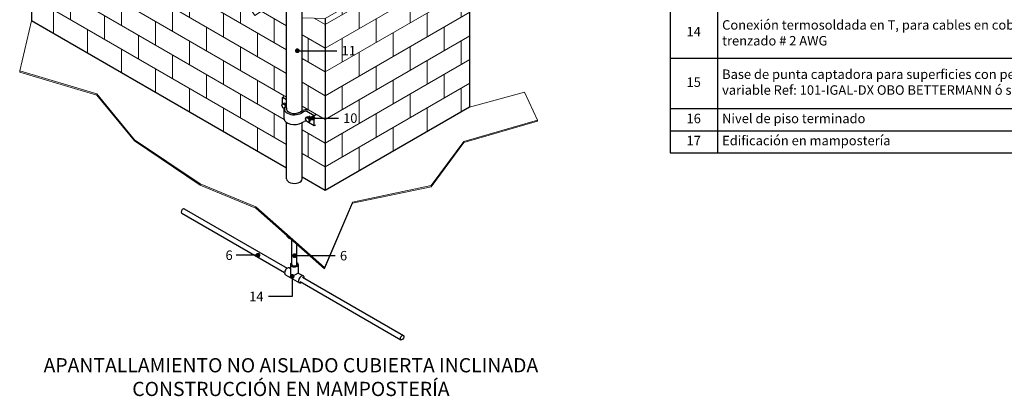
# Model space of a CAD drawing. Units: millimetres. Extents: x 13 to 560, y -53 to 82.
# Drawn here: x 484 to 492, y -32 to -29 of the extents above; entities that cross this region are included whole.
import ezdxf
from ezdxf import colors
from ezdxf.entities.mleader import LeaderData, LeaderLine
from ezdxf.math import Vec2, Vec3

# ---------------------------------------------------------------- set-up
doc = ezdxf.new("R2010")
doc.units = ezdxf.units.MM
doc.layers.add('ELE_ACHURADO', color=9, linetype='Continuous', lineweight=0)
for name, color, linetype in [('ELE_PLUMA_.1', 1, 'Continuous'), ('ELE_PLUMA_.3', 3, 'Continuous'), ('ELE_TEXTO_1', 2, 'Continuous'), ('ELE_TEXTO_10', 2, 'Continuous'), ('ELE_TEXTO_TITULO', 4, 'Continuous')]:
    doc.layers.add(name, color=color, linetype=linetype)
doc.styles.add('ROMANS', font='ROMANS9.SHX')

# ---------------------------------------------------------------- blocks, each defined once
blk = doc.blocks.new('_Dot')
at = {"color": 0, "linetype": 'ByBlock', "lineweight": -2}
blk.add_line((-0.5, 0), (-1, 0), dxfattribs=at)
at = {"color": 0, "linetype": 'ByBlock', "const_width": 0.5}
blk.add_lwpolyline([(-0.25, 0, 1), (0.25, 0, 1)], format="xyb", close=True, dxfattribs=at)
blk = doc.blocks.new('hat_the_brik')
at = {"layer": 'ELE_ACHURADO'}
for p, q in [((0, 0.35), (0.305, 0.5261)), ((0.251, 0.4949), (0.251, 0.5075)), ((0.2869, 0.4656), (0.2869, 0.5156)), ((0, 0.3), (0.305, 0.4761)), ((0.1793, 0.4535), (0.1793, 0.4661)), ((0.2151, 0.4242), (0.2151, 0.4742)), ((0.251, 0.3949), (0.251, 0.4449)), ((0, 0.25), (0.305, 0.4261)), ((0.1076, 0.4121), (0.1076, 0.4247)), ((0.1434, 0.3828), (0.1434, 0.4328)), ((0.1793, 0.3535), (0.1793, 0.4035)), ((0.2869, 0.3656), (0.2869, 0.4156)), ((0, 0.2), (0.305, 0.3761)), ((0.0359, 0.3707), (0.0359, 0.3833)), ((0.0717, 0.3414), (0.0717, 0.3914)), ((0.1076, 0.3121), (0.1076, 0.3621)), ((0.2151, 0.3242), (0.2151, 0.3742)), ((0.1434, 0.2828), (0.1434, 0.3328)), ((0.251, 0.2949), (0.251, 0.3449)), ((0, 0.15), (0.305, 0.3261)), ((0.0359, 0.2707), (0.0359, 0.3207)), ((0.2869, 0.2656), (0.2869, 0.3156)), ((0.0717, 0.2414), (0.0717, 0.2914)), ((0.1793, 0.2535), (0.1793, 0.3035)), ((0, 0.1), (0.305, 0.2761)), ((0.2151, 0.2242), (0.2151, 0.2742)), ((0.1076, 0.2121), (0.1076, 0.2621)), ((0.1434, 0.1828), (0.1434, 0.2328)), ((0.251, 0.1949), (0.251, 0.2449)), ((0, 0.05), (0.305, 0.2261)), ((0.0359, 0.1707), (0.0359, 0.2207)), ((0.2869, 0.1656), (0.2869, 0.2156)), ((0.0717, 0.1414), (0.0717, 0.1914)), ((0.1793, 0.1535), (0.1793, 0.2035)), ((0.2151, 0.1242), (0.2151, 0.1742)), ((0.1076, 0.1121), (0.1076, 0.1621)), ((0.1434, 0.0828), (0.1434, 0.1328)), ((0.0359, 0.0707), (0.0359, 0.1207)), ((0.0717, 0.0414), (0.0717, 0.0914))]:
    blk.add_line(p, q, dxfattribs=at)
blk.add_lwpolyline([(0, 0), (0.305, 0.1761), (0.305, 0.5386), (0, 0.3626), (0, 0)], dxfattribs=at)
blk = doc.blocks.new('hat_the_brik_2')
at = {"layer": 'ELE_ACHURADO'}
for p, q in [((-0.5737, 0.6312), (-0.5737, 0.6707)), ((-0.4282, 0.5472), (-0.6203, 0.6581)), ((-0.6096, 0.6019), (-0.6096, 0.6519)), ((-0.0816, 0.2971), (-0.6203, 0.6081)), ((-0.5379, 0.5605), (-0.5379, 0.6105)), ((-0.502, 0.5898), (-0.502, 0.6021)), ((-0.5737, 0.5312), (-0.5737, 0.5812)), ((-0.4661, 0.5191), (-0.4661, 0.5691)), ((-0.0816, 0.2471), (-0.6203, 0.5581)), ((-0.6096, 0.5019), (-0.6096, 0.5519)), ((-0.4303, 0.5484), (-0.4303, 0.5504)), ((-0.502, 0.4898), (-0.502, 0.5398)), ((-0.3586, 0.507), (-0.3586, 0.5303)), ((-0.0816, 0.1971), (-0.6203, 0.5081)), ((-0.5379, 0.4605), (-0.5379, 0.5105)), ((-0.3944, 0.4777), (-0.3944, 0.5091)), ((-0.3253, 0.4878), (-0.3686, 0.5128)), ((-0.5737, 0.4312), (-0.5737, 0.4812)), ((-0.4303, 0.4484), (-0.4303, 0.4984)), ((-0.3227, 0.4363), (-0.3227, 0.4863)), ((-0.0866, 0.15), (-0.6203, 0.4581)), ((-0.4661, 0.4191), (-0.4661, 0.4691)), ((-0.1662, 0.396), (-0.2897, 0.4673)), ((-0.2869, 0.4656), (-0.2869, 0.4691)), ((-0.6096, 0.4019), (-0.6096, 0.4519)), ((-0.502, 0.3898), (-0.502, 0.4398)), ((-0.3586, 0.407), (-0.3586, 0.457)), ((-0.251, 0.3949), (-0.251, 0.4449)), ((-0.2151, 0.4242), (-0.2151, 0.448)), ((-0.3944, 0.3777), (-0.3944, 0.4277)), ((-0.0816, 0.0971), (-0.6203, 0.4081)), ((-0.5379, 0.3605), (-0.5379, 0.4105)), ((-0.4303, 0.3484), (-0.4303, 0.3984)), ((-0.2869, 0.3656), (-0.2869, 0.4156)), ((-0.1793, 0.3533), (-0.1793, 0.4033)), ((-0.5737, 0.3312), (-0.5737, 0.3812)), ((-0.3227, 0.3363), (-0.3227, 0.3863)), ((-0.0816, 0.3471), (-0.1354, 0.3782)), ((-0.4661, 0.3191), (-0.4661, 0.3691)), ((-0.3586, 0.307), (-0.3586, 0.357)), ((-0.2151, 0.3242), (-0.2151, 0.3742)), ((-0.1076, 0.3119), (-0.1076, 0.3619)), ((0, 0.35), (-0.0232, 0.3634)), ((-0.502, 0.2898), (-0.502, 0.3398)), ((-0.251, 0.2949), (-0.251, 0.3449)), ((-0.1434, 0.2828), (-0.1434, 0.3328)), ((-0.3944, 0.2777), (-0.3944, 0.3277)), ((-0.2869, 0.2656), (-0.2869, 0.3156)), ((0, 0.3), (-0.0489, 0.3282)), ((-0.0359, 0.2705), (-0.0359, 0.3207)), ((-0.4303, 0.2484), (-0.4303, 0.2984)), ((-0.1793, 0.2533), (-0.1793, 0.3033)), ((-0.3227, 0.2363), (-0.3227, 0.2863)), ((-0.2151, 0.2242), (-0.2151, 0.2742)), ((0, 0.25), (-0.0489, 0.2782)), ((-0.3586, 0.207), (-0.3586, 0.257)), ((-0.1076, 0.2119), (-0.1076, 0.2619)), ((-0.251, 0.1949), (-0.251, 0.2449)), ((-0.1434, 0.1828), (-0.1434, 0.2328)), ((-0.2869, 0.1656), (-0.2869, 0.2156)), ((0, 0.2), (-0.0489, 0.2282)), ((-0.0359, 0.1705), (-0.0359, 0.2207)), ((-0.1793, 0.1533), (-0.1793, 0.2033)), ((-0.2151, 0.1242), (-0.2151, 0.1742)), ((0, 0.15), (-0.0489, 0.1782)), ((-0.1076, 0.1119), (-0.1076, 0.1619)), ((-0.1434, 0.0828), (-0.1434, 0.1328)), ((0, 0.1), (-0.0489, 0.1282)), ((-0.0359, 0.0705), (-0.0359, 0.1207)), ((0, 0.05), (-0.0489, 0.0782))]:
    blk.add_line(p, q, dxfattribs=at)
for points in [[(-0.0816, 0.3889), (-0.0816, 0.3889), (-0.0965, 0.4046), (-0.1489, 0.369), (-0.1901, 0.4332), (-0.2698, 0.4802), (-0.3026, 0.4589), (-0.3637, 0.5368), (-0.372, 0.4962), (-0.4083, 0.5172), (-0.4573, 0.5914), (-0.4975, 0.5976), (-0.5726, 0.6716), (-0.5964, 0.6528), (-0.6203, 0.6667), (-0.6203, 0.3581), (-0.0816, 0.0471)], [(0, 0), (0, 0.3626), (-0.0489, 0.3644)], [(-0.0489, 0.0282), (0, 0)]]:
    blk.add_lwpolyline(points, dxfattribs=at)
blk = doc.blocks.new('*T46')
at = {"layer": 'ELE_TEXTO_10', "color": 0, "linetype": 'ByBlock', "lineweight": -2, "transparency": 16777216}
for p, q in [((0, 0), (3.129, 0)), ((0, 0), (0, -4.268)), ((3.129, 0), (3.129, -4.268)), ((0, -0.2086), (3.129, -0.2086)), ((0.3477, -0.2086), (0.3477, -4.268)), ((0, -0.394), (3.129, -0.394)), ((0, -0.6622), (3.129, -0.6622)), ((0, -0.9536), (3.129, -0.9536)), ((0, -1.245), (3.129, -1.245)), ((0, -1.5364), (3.129, -1.5364)), ((0, -1.6986), (3.129, -1.6986)), ((0, -1.9668), (3.129, -1.9668)), ((0, -2.2218), (3.129, -2.2218)), ((0, -2.3973), (3.129, -2.3973)), ((0, -2.5727), (3.129, -2.5727)), ((0, -2.7482), (3.129, -2.7482)), ((0, -2.9105), (3.129, -2.9105)), ((0, -3.2019), (3.129, -3.2019)), ((0, -3.5727), (3.129, -3.5727)), ((0, -3.9435), (3.129, -3.9435)), ((0, -4.1058), (3.129, -4.1058)), ((0, -4.268), (3.129, -4.268))]:
    blk.add_line(p, q, dxfattribs=at)
at = {"layer": 'ELE_TEXTO_10', "color": 0, "transparency": 16777216, "style": 'ROMANS'}
for s, insert, char_height, width, attachment_point in [('LISTA DE MATERIALES', (1.5645, -0.1043), 0.086917, 3.059476, 5), ('ITEM', (0.1738, -0.3013), 0.06953, 0.278134, 5), ('DESCRIPCIÓN', (1.7383, -0.3013), 0.069534, 2.711808, 5), ('Punta captadora tipo FLANKLIN acro inoxidable 1.00 m, %%C 16 mm ', (0.3824, -0.5281), 0.069534, 2.711808, 4), ('1', (0.1738, -0.5281), 0.0695, 0.278134, 5), ('Conector en acero inoxidable placas paralelas en cruz 16mm/8mm', (0.3824, -0.8079), 0.069534, 2.711808, 4), ('2', (0.1738, -0.8079), 0.0695, 0.278134, 5), ('Conector en acero inoxidable placas paralelas en cruz 8mm/8mm', (0.3824, -1.0993), 0.069534, 2.711808, 4), ('3', (0.1738, -1.0993), 0.0695, 0.278134, 5), ('Conector en acero inoxidable placas paralelas en cruz 10mm/10mm', (0.3824, -1.3907), 0.069534, 2.711808, 4), ('4', (0.1738, -1.3907), 0.0695, 0.278134, 5), ('5', (0.1738, -1.6175), 0.0695, 0.278134, 5), ('Conductor  redondo de aluminio %%C 10 mm', (0.3824, -1.6175), 0.069534, 2.711808, 4), ('6', (0.1738, -1.8327), 0.0695, 0.278134, 5), ('Alambron 8mm', (0.3824, -1.8327), 0.069534, 2.711808, 4), ('Brazo extensor aislado ajustable Ref: ISOAV1000W OBO BETTERMANN ó similar', (0.3824, -2.0943), 0.069534, 2.711808, 4), ('7', (0.1738, -2.0943), 0.0695, 0.278134, 5), ('9', (0.1738, -2.3095), 0.0695, 0.278134, 5), ('\\A1;Abrazadera omega %%C 3/8"', (0.3824, -2.3095), 0.069534, 2.711808, 4), ('10', (0.1738, -2.485), 0.06953, 0.278134, 5), ('\\A1;Abrazadera omega %%C 1"', (0.3824, -2.485), 0.069534, 2.711808, 4), ('11', (0.1738, -2.6605), 0.06953, 0.278134, 5), ('Tubería acero galvanizado en caliente %%C 1" IMC', (0.3824, -2.6605), 0.069534, 2.711808, 4), ('12', (0.1738, -2.8294), 0.06953, 0.278134, 5), ('Cubierta de la edificación', (0.3824, -2.8294), 0.069534, 2.711808, 4), ('13', (0.1738, -3.0562), 0.06953, 0.278134, 5), ('Perfil estructural de la edificación', (0.3824, -3.0562), 0.069534, 2.711808, 4), ('\\A1;Conexión termosoldada en T, para cables en cobre desnudo trenzado # 2 AWG', (0.3824, -3.3873), 0.069534, 2.711808, 4), ('14', (0.1738, -3.3873), 0.06953, 0.278134, 5), ('Base de punta captadora para superficies con pendiente variable Ref: 101-IGAL-DX OBO BETTERMANN ó similar', (0.3824, -3.7581), 0.0695335, 2.711808, 4), ('15', (0.1738, -3.7581), 0.06953, 0.278134, 5), ('Nivel de piso terminado', (0.3824, -4.0247), 0.069534, 2.711808, 4), ('16', (0.1738, -4.0247), 0.06953, 0.278134, 5), ('17', (0.1738, -4.1869), 0.06953, 0.278134, 5), ('Edificación en mampostería', (0.3824, -4.1869), 0.069534, 2.711808, 4)]:
    blk.add_mtext(s, dxfattribs=dict(at, insert=insert, char_height=char_height, width=width, attachment_point=attachment_point))

msp = doc.modelspace()

# ---------------------------------------------------------------- linework, layer by layer
at = {"color": 0, "extrusion": (-2e-16, 0.816497, 0.57735)}
for p, q in [((484.545, -27.9343), (484.545, -29.007)), ((487.7619, -28.3794), (487.7619, -29.6399)), ((486.7016, -28.9916), (486.7016, -30.2521)), ((486.4178, -30.0883), (484.545, -29.007)), ((487.7619, -29.6399), (486.7016, -30.2521)), ((486.7016, -30.2521), (486.5315, -30.1539))]:
    msp.add_line(p, q, dxfattribs=at)
at = {"color": 0, "lineweight": 0, "extrusion": (-2e-16, 0.816497, 0.57735)}
for p, q in [((486.4178, -30.0883), (484.545, -29.007)), ((486.4178, -30.0883), (484.545, -29.007)), ((487.7619, -29.6399), (486.7016, -30.2521)), ((487.7619, -29.6399), (486.7016, -30.2521)), ((487.7195, -29.8924), (487.7195, -29.9012)), ((487.7195, -29.8924), (487.7195, -29.9012)), ((486.7016, -30.2521), (486.5315, -30.1539)), ((486.7016, -30.2521), (486.5315, -30.1539))]:
    msp.add_line(p, q, dxfattribs=at)
at = {"layer": 'ELE_ACHURADO', "color": 0, "extrusion": (-2e-16, 0.816497, 0.57735)}
for p, q in [((484.545, -29.007), (484.4577, -29.3754)), ((484.545, -29.007), (484.4577, -29.3754)), ((484.4577, -29.3754), (484.4577, -29.3842)), ((484.4577, -29.3754), (485.0234, -29.5437)), ((484.4577, -29.3754), (485.0234, -29.5437)), ((484.4577, -29.3754), (484.4577, -29.3842)), ((484.4577, -29.3842), (485.0234, -29.5525)), ((484.4577, -29.3842), (485.0234, -29.5525)), ((485.0234, -29.5437), (485.3002, -29.8803)), ((485.0234, -29.5437), (485.0234, -29.5525)), ((485.0234, -29.5437), (485.0234, -29.5525)), ((485.0234, -29.5437), (485.3002, -29.8803)), ((485.0234, -29.5525), (485.3002, -29.8891)), ((485.0234, -29.5525), (485.3002, -29.8891)), ((488.1649, -29.5317), (487.7619, -29.6399)), ((488.1649, -29.5317), (487.7619, -29.6399)), ((488.2612, -29.7361), (488.1649, -29.5317)), ((488.2612, -29.7361), (488.1649, -29.5317)), ((487.7195, -29.8924), (488.2612, -29.7361)), ((487.7195, -29.8924), (488.2612, -29.7361)), ((487.7195, -29.9012), (488.2612, -29.7449)), ((487.7195, -29.9012), (488.2612, -29.7449)), ((488.2612, -29.7361), (488.2612, -29.7449)), ((488.2612, -29.7361), (488.2612, -29.7449)), ((485.3002, -29.8803), (485.7817, -30.2049)), ((485.3002, -29.8803), (485.3002, -29.8891)), ((485.3002, -29.8803), (485.3002, -29.8891)), ((485.3002, -29.8803), (485.7817, -30.2049)), ((485.3002, -29.8891), (485.7817, -30.2138)), ((485.3002, -29.8891), (485.7817, -30.2138)), ((487.4788, -30.217), (487.7195, -29.8924)), ((487.4788, -30.217), (487.7195, -29.8924)), ((487.4788, -30.2258), (487.7195, -29.9012)), ((487.4788, -30.2258), (487.7195, -29.9012)), ((485.7817, -30.2049), (486.1909, -30.3733)), ((485.7817, -30.2049), (485.7817, -30.2138)), ((485.7817, -30.2049), (485.7817, -30.2138)), ((485.7817, -30.2049), (486.1909, -30.3733)), ((485.7817, -30.2138), (486.1909, -30.3821)), ((485.7817, -30.2138), (486.1909, -30.3821)), ((486.901, -30.3372), (487.4788, -30.217)), ((486.901, -30.3372), (487.4788, -30.217)), ((487.4788, -30.217), (487.4788, -30.2258)), ((487.4788, -30.217), (487.4788, -30.2258)), ((486.901, -30.346), (487.4788, -30.2258)), ((486.901, -30.346), (487.4788, -30.2258)), ((486.6964, -30.8181), (486.901, -30.3372)), ((486.6964, -30.8181), (486.901, -30.3372)), ((486.6964, -30.8269), (486.901, -30.346)), ((486.6964, -30.8269), (486.901, -30.346)), ((486.901, -30.3372), (486.901, -30.346)), ((486.901, -30.3372), (486.901, -30.346)), ((486.1909, -30.3733), (486.6964, -30.8181)), ((486.1909, -30.3733), (486.1909, -30.3821)), ((486.1909, -30.3733), (486.1909, -30.3821)), ((486.1909, -30.3733), (486.6964, -30.8181)), ((486.1909, -30.3821), (486.6964, -30.8269)), ((486.1909, -30.3821), (486.6964, -30.8269)), ((486.6964, -30.8181), (486.6964, -30.8269)), ((486.6964, -30.8181), (486.6964, -30.8269))]:
    msp.add_line(p, q, dxfattribs=at)
at = {"layer": 'ELE_PLUMA_.1', "color": 0, "extrusion": (-2e-16, 0.816497, 0.57735)}
for p, q in [((486.3871, -29.5695), (486.3983, -29.563)), ((486.3871, -29.6217), (486.3871, -29.5695)), ((486.4178, -29.5872), (486.3871, -29.5695)), ((486.3838, -29.6264), (486.391, -29.6162)), ((486.391, -29.6448), (486.3838, -29.6264)), ((486.3871, -29.6416), (486.3871, -29.6349)), ((486.3905, -29.6435), (486.3871, -29.6416)), ((486.399, -29.6116), (486.391, -29.6162)), ((486.391, -29.6162), (486.4053, -29.6245)), ((486.4133, -29.6198), (486.399, -29.6116)), ((486.4047, -29.6149), (486.411, -29.6113)), ((486.4133, -29.6198), (486.4053, -29.6245)), ((486.4053, -29.6245), (486.4088, -29.6335)), ((486.4161, -29.6271), (486.4133, -29.6198)), ((486.4002, -29.6501), (486.391, -29.6448)), ((486.3999, -29.7259), (486.3999, -29.6538)), ((486.5156, -29.6775), (486.5351, -29.6663)), ((486.5468, -29.673), (486.5273, -29.6843)), ((486.5559, -29.7257), (486.5631, -29.7156)), ((486.5711, -29.7109), (486.5631, -29.7156)), ((486.5631, -29.7156), (486.5774, -29.7238)), ((486.6207, -29.7043), (486.5665, -29.673)), ((486.5854, -29.7192), (486.5711, -29.7109)), ((486.5768, -29.7143), (486.583, -29.7107)), ((486.6318, -29.6979), (486.6207, -29.7043)), ((486.6207, -29.7764), (486.6207, -29.7043)), ((486.5273, -29.7564), (486.5468, -29.7451)), ((486.5631, -29.7442), (486.5559, -29.7257)), ((486.5774, -29.7524), (486.5631, -29.7442)), ((486.5854, -29.7192), (486.5774, -29.7238)), ((486.5774, -29.7238), (486.5845, -29.7423)), ((486.5845, -29.7423), (486.5774, -29.7524)), ((486.5854, -29.7478), (486.5774, -29.7524)), ((486.5783, -29.7519), (486.6207, -29.7764)), ((486.5925, -29.7376), (486.5845, -29.7423)), ((486.5925, -29.7376), (486.5854, -29.7192)), ((486.5854, -29.7478), (486.5925, -29.7376)), ((486.5924, -29.7372), (486.5968, -29.7346)), ((486.6207, -29.7764), (486.6318, -29.77))]:
    msp.add_line(p, q, dxfattribs=at)
at = {"layer": 'ELE_PLUMA_.1', "color": 0}
for centre, major_axis, start_param, end_param in [((486.4746, -29.6538), (0.0746, 0), 2.434344, 5.497787), ((486.4179, -29.6233), (-0.0069, 0.0119), 5.500323, 6.283185), ((486.4746, -29.6538), (-0.0581, 0), 6.067978, 8.63938), ((486.5567, -29.6787), (0.0305, 0), 1.011567, 2.356194), ((486.5567, -29.6787), (-0.0139, 0), 3.926991, 5.497787), ((486.5899, -29.7226), (-0.0069, 0.0119), 3.926991, 6.283185), ((486.4746, -29.7259), (0.0746, 0), 3.141593, 5.497787), ((486.5567, -29.7508), (0.0139, 0), 1.109203, 2.356194), ((486.5899, -29.7226), (-0.0069, 0.0119), 3.141593, 3.926991)]:
    msp.add_ellipse(centre, major_axis=major_axis, ratio=0.57735, start_param=start_param, end_param=end_param, dxfattribs=at)
at = {"layer": 'ELE_PLUMA_.3', "color": 0, "extrusion": (-2e-16, 0.816497, 0.57735)}
for p, q in [((486.4178, -29.661), (486.4178, -28.8974)), ((486.5315, -29.6684), (486.5315, -28.8974)), ((486.4178, -30.1677), (486.4178, -29.7539)), ((486.5315, -30.1677), (486.5315, -29.754)), ((485.6477, -30.419), (486.4028, -30.855)), ((485.6662, -30.387), (486.4213, -30.823)), ((486.4456, -30.796), (486.4456, -30.8584)), ((486.5037, -30.796), (486.5037, -30.8584)), ((486.4088, -30.8707), (486.5115, -30.93)), ((486.4378, -30.8203), (486.4456, -30.8248)), ((486.5037, -30.8584), (486.4541, -30.887)), ((486.5037, -30.8584), (486.5406, -30.8796)), ((486.5168, -30.9208), (487.2569, -31.3481)), ((486.5353, -30.8888), (487.2754, -31.3161))]:
    msp.add_line(p, q, dxfattribs=at)
at = {"layer": 'ELE_PLUMA_.3', "color": 0}
for centre, major_axis, start_param, end_param in [((486.4747, -30.1677), (-0.0568, 0), 0, 3.141593), ((485.6569, -30.403), (0.0092, 0.016), 0, 2.356194), ((485.6569, -30.403), (0.0092, 0.016), 2.356194, 3.141593), ((486.4747, -30.5789), (-0.0568, 0), 0.092866, 0.785398), ((486.4747, -30.5789), (-0.0568, 0), 0.785398, 1.068478), ((486.4747, -30.796), (0.0291, 0), 2.260655, 5.497787), ((486.4747, -30.796), (0.0291, 0), 5.497787, 7.16412), ((486.4233, -30.8455), (0.0145, 0.0252), 0, 3.141593), ((486.4747, -30.8751), (0.0205, -0.0356), 3.926991, 4.712389), ((486.526, -30.9048), (0.0145, 0.0252), 5.497787, 10.305714), ((486.526, -30.9048), (0.0145, 0.0252), 5.402249, 5.497787)]:
    msp.add_ellipse(centre, major_axis=major_axis, ratio=0.57735, start_param=start_param, end_param=end_param, dxfattribs=at)
msp.add_ellipse((487.2662, -31.3321), major_axis=(0.0092, 0.016), ratio=0.57735, dxfattribs=at)
at = {"layer": 'ELE_TEXTO_1', "color": 0}
for start_param, end_param in [(0, 0.785398), (0.785398, 3.141593)]:
    msp.add_ellipse((486.4747, -30.796), major_axis=(-0.0185, 0), ratio=0.57735, start_param=start_param, end_param=end_param, dxfattribs=at)
for points in [[(486.4562, -30.796), (486.4562, -30.7498), (486.4562, -30.6878), (486.4562, -30.6155)], [(486.4932, -30.796), (486.4932, -30.7569), (486.4932, -30.7064), (486.4932, -30.648)]]:
    msp.add_open_spline(points, degree=3, dxfattribs=at)

# ---------------------------------------------------------------- block references
msp.add_blockref('*T46', (489.2333, -25.7083))

# ---------------------------------------------------------------- texts
at = {"layer": 'ELE_TEXTO_TITULO', "color": 0, "insert": (486.4493, -31.7935), "char_height": 0.1043, "width": 139.067094, "attachment_point": 8, "style": 'ROMANS'}
msp.add_mtext('APANTALLAMIENTO NO AISLADO CUBIERTA INCLINADA^JCONSTRUCCIÓN EN MAMPOSTERÍA', dxfattribs=at)

# ---------------------------------------------------------------- leaders
at = {"layer": 'ELE_TEXTO_10', "color": 0}
ml = msp.add_multileader_mtext('Standard', dxfattribs=at)
ml.set_content('6', style='ROMANS')
ml.set_leader_properties(color=1, linetype='ByLayer', lineweight=-1)
ml.set_arrow_properties(name='DOT')
ml.build(insert=Vec2(0, 0))
ml.multileader.update_dxf_attribs({"has_dogleg": 0, "has_text_frame": 1, "text_left_attachment_type": 2, "text_right_attachment_type": 2, "dogleg_length": 0, "arrow_head_size": 0.0348})
ctx = ml.context
ctx.base_point, ctx.char_height, ctx.arrow_head_size, ctx.landing_gap_size, ctx.plane_origin = Vec3(485.9344, -30.7274), 0.0695, 0.0348, 0.0348, Vec3(486.2073, -30.7274)
ctx.left_attachment, ctx.right_attachment = 2, 2
notes = []
notes.append((ctx, [(0, (1, 1, 0), (486.047, -30.7274), (-1, 0), 0, [(0, [(486.2073, -30.7274)], 0, [])])]))
ctx.mtext.insert, ctx.mtext.flow_direction = Vec3(485.9692, -30.6926), 5
ml = msp.add_multileader_mtext('Standard', dxfattribs=at)
ml.set_content('6', style='ROMANS')
ml.set_leader_properties(color=1, linetype='ByLayer', lineweight=-1)
ml.set_arrow_properties(name='DOT')
ml.build(insert=Vec2(0, 0))
ml.multileader.update_dxf_attribs({"has_dogleg": 0, "has_text_frame": 1, "text_left_attachment_type": 2, "text_right_attachment_type": 2, "dogleg_length": 0, "arrow_head_size": 0.0348})
ctx = ml.context
ctx.base_point, ctx.char_height, ctx.arrow_head_size, ctx.landing_gap_size, ctx.plane_origin = Vec3(486.7746, -30.7308), 0.0695, 0.0348, 0.0348, Vec3(486.4763, -30.7308)
ctx.left_attachment, ctx.right_attachment = 2, 2
notes.append((ctx, [(0, (1, 1, 0), (486.7746, -30.7308), (1, 0), 0, [(0, [(486.4763, -30.7308)], 0, [])])]))
ctx.mtext.insert, ctx.mtext.flow_direction = Vec3(486.8094, -30.6961), 5
ml = msp.add_multileader_mtext('Standard', dxfattribs=at)
ml.set_content('14', style='ROMANS')
ml.set_leader_properties(color=1, linetype='ByLayer', lineweight=-1)
ml.set_arrow_properties(name='DOT')
ml.build(insert=Vec2(0, 0))
ml.multileader.update_dxf_attribs({"has_dogleg": 0, "has_text_frame": 1, "text_left_attachment_type": 2, "text_right_attachment_type": 2, "dogleg_length": 0, "arrow_head_size": 0.0348})
ctx = ml.context
ctx.base_point, ctx.char_height, ctx.arrow_head_size, ctx.landing_gap_size, ctx.plane_origin = Vec3(486.1116, -31.0299), 0.06953, 0.0348, 0.0348, Vec3(486.4584, -30.8831)
ctx.left_attachment, ctx.right_attachment = 2, 2
notes.append((ctx, [(0, (1, 1, 0), (486.2837, -31.0299), (-1, 0), 0, [(0, [(486.4584, -30.8831), (486.4584, -31.0299)], 0, [])])]))
ctx.mtext.insert, ctx.mtext.flow_direction = Vec3(486.143, -30.9952), 5
for ctx, leaders in notes:
    for number, flags, end, landing, length, lines in leaders:
        leader = LeaderData()
        leader.index, (leader.has_last_leader_line, leader.has_dogleg_vector, leader.attachment_direction) = number, flags
        leader.last_leader_point, leader.dogleg_vector, leader.dogleg_length = Vec3(end), Vec3(landing), length
        for number, points, colour, breaks in lines:
            line = LeaderLine()
            line.index, line.vertices, line.color, line.breaks = number, Vec3.list(points), colors.encode_raw_color(colour), breaks
            leader.lines.append(line)
        ctx.leaders.append(leader)

# ---------------------------------------------------------------- next in the draw order: leaders
ml = msp.add_multileader_mtext('Standard', dxfattribs=at)
ml.set_content('11', style='ROMANS')
ml.set_leader_properties(color=1, linetype='ByLayer', lineweight=-1)
ml.set_arrow_properties(name='DOT')
ml.build(insert=Vec2(0, 0))
ml.multileader.update_dxf_attribs({"has_dogleg": 0, "has_text_frame": 1, "text_left_attachment_type": 2, "text_right_attachment_type": 2, "dogleg_length": 0, "arrow_head_size": 0.0348})
ctx = ml.context
ctx.base_point, ctx.char_height, ctx.arrow_head_size, ctx.landing_gap_size, ctx.plane_origin = Vec3(486.7865, -29.2268), 0.06953, 0.0348, 0.0348, Vec3(486.4962, -29.2268)
ctx.left_attachment, ctx.right_attachment = 2, 2
notes = []
notes.append((ctx, [(0, (1, 1, 0), (486.7865, -29.2268), (1, 0), 0, [(0, [(486.4962, -29.2268)], 0, [])])]))
ctx.mtext.insert, ctx.mtext.flow_direction = Vec3(486.8213, -29.192), 5
ctx.mtext.has_bg_fill, ctx.mtext.bg_color, ctx.mtext.bg_scale_factor, ctx.mtext.bg_transparency, ctx.mtext.use_window_bg_color = 1, -1027028792, 1.5, 0, 1
ml = msp.add_multileader_mtext('Standard', dxfattribs=at)
ml.set_content('10', style='ROMANS')
ml.set_leader_properties(color=1, linetype='ByLayer', lineweight=-1)
ml.set_arrow_properties(name='DOT')
ml.build(insert=Vec2(0, 0))
ml.multileader.update_dxf_attribs({"has_dogleg": 0, "has_text_frame": 1, "text_left_attachment_type": 2, "text_right_attachment_type": 2, "dogleg_length": 0, "arrow_head_size": 0.0348})
ctx = ml.context
ctx.base_point, ctx.char_height, ctx.arrow_head_size, ctx.landing_gap_size, ctx.plane_origin = Vec3(486.7978, -29.7214), 0.06953, 0.0348, 0.0348, Vec3(486.6106, -29.7214)
ctx.left_attachment, ctx.right_attachment = 2, 2
notes.append((ctx, [(0, (1, 1, 0), (486.7978, -29.7214), (1, 0), 0, [(0, [(486.6106, -29.7214)], 0, [])])]))
ctx.mtext.insert, ctx.mtext.flow_direction = Vec3(486.8326, -29.6867), 5
ctx.mtext.has_bg_fill, ctx.mtext.bg_color, ctx.mtext.bg_scale_factor, ctx.mtext.bg_transparency, ctx.mtext.use_window_bg_color = 1, -1027028792, 1.5, 0, 1
for ctx, leaders in notes:
    for number, flags, end, landing, length, lines in leaders:
        leader = LeaderData()
        leader.index, (leader.has_last_leader_line, leader.has_dogleg_vector, leader.attachment_direction) = number, flags
        leader.last_leader_point, leader.dogleg_vector, leader.dogleg_length = Vec3(end), Vec3(landing), length
        for number, points, colour, breaks in lines:
            line = LeaderLine()
            line.index, line.vertices, line.color, line.breaks = number, Vec3.list(points), colors.encode_raw_color(colour), breaks
            leader.lines.append(line)
        ctx.leaders.append(leader)

# ---------------------------------------------------------------- next in the draw order: block references
at = {"layer": 'ELE_ACHURADO', "color": 0, "xscale": 3.476677344185646, "yscale": 3.476677344185646, "zscale": 3.476677344185646}
for name in ['hat_the_brik_2', 'hat_the_brik']:
    msp.add_blockref(name, (486.7016, -30.2521), dxfattribs=at)

doc.saveas('drawing.dxf')
